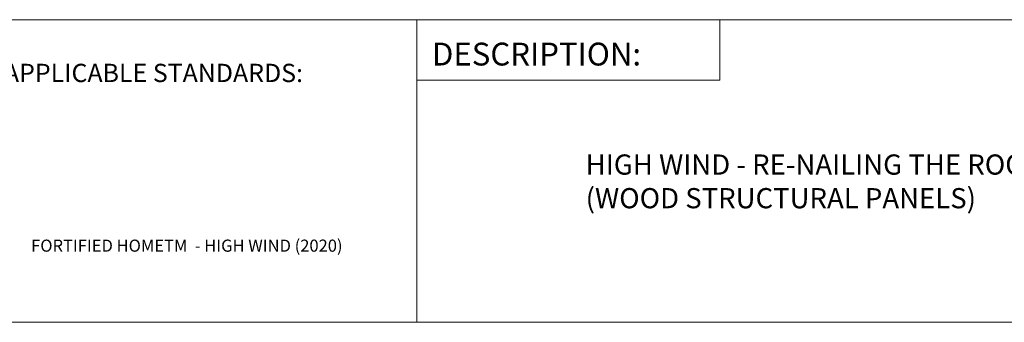
# Model space of a CAD drawing. Units: inches. Extents: x 5.7 to 16.4, y 1.5 to 9.7.
# Drawn here: x 7.8 to 11.9, y 1.5 to 2.7 of the extents above; entities that cross this region are included whole.
import ezdxf
from ezdxf.enums import TextEntityAlignment as Align

# ---------------------------------------------------------------- set-up
doc = ezdxf.new("R2010")
doc.units = ezdxf.units.IN
doc.header["$MEASUREMENT"] = 0
doc.layers.add('Default', color=7, linetype='Continuous')
doc.styles.add('Montserrat', font='txt')
doc.styles.add('RockwellBold', font='ROCKB.TTF')

msp = doc.modelspace()

# ---------------------------------------------------------------- linework, layer by layer
at = {"layer": 'Default', "color": 7, "lineweight": 15, "ltscale": 0.5, "transparency": 33554687}
for p, q in [((7.60867, 2.7334461), (9.48367, 2.7334461)), ((9.48367, 2.7334461), (9.48367, 1.4834461)), ((16.4003332, 2.7334461), (9.48367, 2.7334461)), ((9.48367, 2.7334461), (13.983671, 2.7334461)), ((9.48367, 2.7334461), (13.7333878, 2.7334461)), ((9.48367, 2.7334461), (10.73367, 2.7334461)), ((9.48367, 2.4834465), (9.48367, 2.7334461)), ((10.73367, 2.7334461), (10.73367, 2.4834465)), ((10.73367, 2.4834465), (9.48367, 2.4834465)), ((16.400337, 1.4834461), (5.7336697, 1.4834461)), ((9.48367, 1.4834461), (7.60867, 1.4834461))]:
    msp.add_line(p, q, dxfattribs=at)

# ---------------------------------------------------------------- texts
at = {"layer": 'Default', "color": 7, "style": 'RockwellBold'}
for s, height, p in [('DESCRIPTION:', 0.094291903, (9.54617, 2.5146965)), ('%%UAPPLICABLE STANDARDS:', 0.075433522, (7.7805448, 2.452197))]:
    msp.add_text(s, height=height, dxfattribs=at).set_placement(p, align=Align.BOTTOM_LEFT)
at = {"layer": 'Default', "color": 7, "insert": (10.1803411, 1.9545001), "char_height": 0.1, "width": 3.448756695, "attachment_point": 7, "style": 'Montserrat'}
msp.add_mtext('\\fMontserrat|b0|i0|p0;\\H0.833333x;\\C7;\\lHIGH WIND - RE-NAILING THE ROOF DECK \\P\\fMontserrat|b0|i0|p0;\\H1.000000x;\\C7;\\l(WOOD STRUCTURAL PANELS)\\P', dxfattribs=at)
at = {"layer": 'Default', "insert": (8.5351519, 1.69178), "char_height": 0.1, "width": 2.135308027, "attachment_point": 8, "style": 'Montserrat'}
msp.add_mtext('\\P\\fMontserrat|b0|i0|p0;\\H0.500000x;\\lFORTIFIED HOMETM  - HIGH WIND (2020)\\P\\P', dxfattribs=at)

doc.saveas('drawing.dxf')
